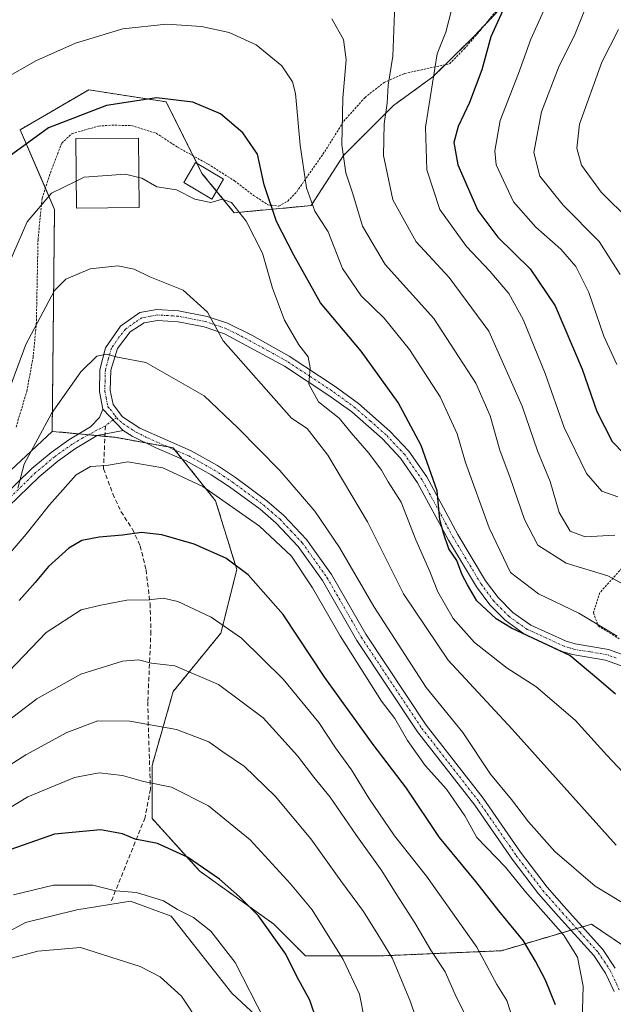
# Model space of a CAD drawing. Units: metres. Extents: x 603267 to 606690, y 4780111 to 4782477.
# Drawn here: x 606286 to 606422, y 4780705 to 4780930 of the extents above; entities that cross this region are included whole.
import ezdxf

# ---------------------------------------------------------------- set-up
doc = ezdxf.new("R2010")
doc.units = ezdxf.units.M
doc.header["$MEASUREMENT"] = 0
for name, pattern in [('TRAZO_Y_PUNTO', [1, 0.5, -0.25, 0, -0.25]), ('TRAZOS', [0.75, 0.5, -0.25]), ('TRAZOSX2', [1.5, 1, -0.5])]:
    doc.linetypes.add(name, pattern=pattern)
for name, color, linetype, lineweight in [('Alambrada', 19, 'TRAZOS', 0), ('Arbolado forestal', 92, 'TRAZOS', 0), ('Arbolado forestal CxS', 92, 'Continuous', 0), ('Camino', 19, 'Continuous', 0), ('Camino Cxs', 19, 'Continuous', 0), ('Camino eje', 39, 'TRAZO_Y_PUNTO', 13), ('Curva de nivel maestra', 36, 'Continuous', 30), ('Curva de nivel normal', 36, 'Continuous', 0), ('Edificación', 1, 'Continuous', 13), ('Edificación Cxs', 1, 'Continuous', 13), ('Estanque', 2, 'Continuous', 0), ('Estanque Cxs', 2, 'Continuous', 0), ('Pastizal CxS', 92, 'Continuous', 0), ('Pista pavimentada', 135, 'Continuous', 13), ('Pista pavimentada Cxs', 135, 'Continuous', 0), ('Pista pavimentada eje', 135, 'TRAZO_Y_PUNTO', 0), ('Prado', 92, 'Continuous', 0), ('Prado CxS', 92, 'Continuous', 0), ('Senda', 19, 'TRAZOSX2', 0)]:
    doc.layers.add(name, color=color, linetype=linetype, lineweight=lineweight)

# ---------------------------------------------------------------- blocks, each defined once
blk = doc.blocks.new('*U176')
at = {"layer": 'Curva de nivel normal', "color": 36, "linetype": 'Continuous', "lineweight": 0}
blk.add_polyline3d([(606423.33, 4780871.9, 265), (606418.54, 4780879.5, 265), (606410.25, 4780887.8, 265), (606404.96, 4780894.4, 265), (606403.6, 4780899.82, 265), (606405.35, 4780909.15, 265), (606409.4, 4780919.6, 265), (606412.89, 4780926.59, 265), (606417.02, 4780936.93, 265)], dxfattribs=at)
blk = doc.blocks.new('*U185')
at = {"layer": 'Curva de nivel normal', "color": 36, "linetype": 'Continuous', "lineweight": 0}
blk.add_polyline3d([(606422.76, 4780821.05, 280), (606419.11, 4780822.35, 280), (606415.65, 4780826.41, 280), (606410.51, 4780836.96, 280), (606406.14, 4780849.3, 280), (606401.15, 4780861.66, 280), (606397.88, 4780867.54, 280), (606393.55, 4780872.68, 280), (606388.2, 4780878.3, 280), (606382.07, 4780886.78, 280), (606379.11, 4780895.84, 280), (606378.78, 4780905.59, 280), (606381.46, 4780922.4, 280), (606383.46, 4780927.31, 280), (606386.19, 4780938.11, 280)], dxfattribs=at)
blk = doc.blocks.new('*U193')
at = {"layer": 'Curva de nivel normal', "color": 36, "linetype": 'Continuous', "lineweight": 0}
blk.add_polyline3d([(606327.06, 4780700.79, 360), (606323.03, 4780706.89, 360), (606318.13, 4780711.3, 360), (606313.56, 4780713.65, 360), (606299.9, 4780718.02, 360), (606290.19, 4780717.17, 360), (606277.44, 4780713.8, 360)], dxfattribs=at)
blk = doc.blocks.new('*U211')
at = {"layer": 'Curva de nivel normal', "color": 36, "linetype": 'Continuous', "lineweight": 0}
blk.add_polyline3d([(606422.57, 4780851.33, 270), (606419.56, 4780857.84, 270), (606416.15, 4780867.77, 270), (606413.16, 4780873.78, 270), (606409.75, 4780877.72, 270), (606404.06, 4780882.76, 270), (606398.92, 4780888.56, 270), (606394.95, 4780897, 270), (606394.66, 4780900.22, 270), (606395.91, 4780907.15, 270), (606400.1, 4780917.88, 270), (606402.92, 4780925.76, 270), (606407.97, 4780937.12, 270)], dxfattribs=at)
blk = doc.blocks.new('*U217')
at = {"layer": 'Curva de nivel normal', "color": 36, "linetype": 'Continuous', "lineweight": 0}
blk.add_polyline3d([(606425.5, 4780884.27, 260), (606418.98, 4780890.74, 260), (606414.51, 4780896.92, 260), (606413.4, 4780900.81, 260), (606414.04, 4780906.32, 260), (606419.09, 4780920.5, 260), (606422.96, 4780927.94, 260)], dxfattribs=at)
blk = doc.blocks.new('*U221')
at = {"layer": 'Curva de nivel normal', "color": 36, "linetype": 'Continuous', "lineweight": 0}
blk.add_polyline3d([(606342.04, 4780701.33, 355), (606335.3, 4780714.6, 355), (606329.72, 4780721.72, 355), (606325.77, 4780724.88, 355), (606322.1, 4780726.72, 355), (606318.91, 4780728.69, 355), (606312.75, 4780730.6, 355), (606307.91, 4780730.94, 355), (606302.75, 4780732.3, 355), (606293.79, 4780732.3, 355), (606284.59, 4780730.07, 355)], dxfattribs=at)
blk = doc.blocks.new('*U252')
at = {"layer": 'Curva de nivel maestra', "color": 36, "linetype": 'Continuous', "lineweight": 30}
blk.add_polyline3d([(606397.64, 4780934.91, 275), (606393.78, 4780926.25, 275), (606391.69, 4780918.71, 275), (606388.88, 4780911.26, 275), (606386.25, 4780905.77, 275), (606385.27, 4780902.08, 275), (606386.23, 4780897.03, 275), (606390.74, 4780886.56, 275), (606395.32, 4780880.44, 275), (606402.74, 4780873.23, 275), (606408.48, 4780864.78, 275), (606414.64, 4780850.25, 275), (606417.95, 4780840.57, 275), (606421.47, 4780833.75, 275), (606424.27, 4780830.94, 275)], dxfattribs=at)
blk = doc.blocks.new('*U270')
at = {"layer": 'Pista pavimentada Cxs', "color": 135, "linetype": 'Continuous', "lineweight": 0}
for points in [[(606424.22, 4780782.22, 297.15), (606419.99, 4780783.76, 297.28), (606412.43, 4780785.01, 299.66), (606410.08, 4780785.73, 299.89), (606401.25, 4780789.79, 299.62), (606397.01, 4780792.85, 299.53), (606393.49, 4780796.39, 299.56), (606390.44, 4780800.51, 299.45), (606384.08, 4780811.13, 300.14), (606376.97, 4780824.3, 301.29), (606373.08, 4780829.94, 301.62), (606368.95, 4780834.32, 301.79), (606361.94, 4780840.48, 303.48), (606356.71, 4780844.28, 303.82), (606346.59, 4780850.94, 306.37), (606332.87, 4780858.32, 309.48), (606328.23, 4780859.93, 310.26), (606322.23, 4780861.11, 311.58), (606317.53, 4780861.41, 312.52), (606314.47, 4780860.83, 313.02), (606311.32, 4780858.77, 313.53), (606308.39, 4780855.01, 314.64), (606306.88, 4780850.01, 315.52), (606306.75, 4780845.38, 316.32), (606307.37, 4780842.17, 316.88), (606309.55, 4780839.36, 317.42), (606313.52, 4780836.81, 317.86), (606325.23, 4780831.57, 318.31), (606331.22, 4780828.23, 318.37), (606335.4, 4780825.47, 318.12), (606342.55, 4780820.18, 317.5), (606346.42, 4780816.84, 317.52), (606351.62, 4780811.34, 317.45), (606357.34, 4780803.29, 317.23), (606365.16, 4780789.68, 317.24), (606378.99, 4780768.85, 317.14), (606392.02, 4780752.13, 317.02), (606400.55, 4780739.8, 317.84), (606406.6, 4780731.85, 318.21), (606411.06, 4780726.78, 318.25), (606419.37, 4780717.56, 318.16), (606422.18, 4780713.3, 317.91)], [(606421.91, 4780707.92, 317.81), (606419.94, 4780712.17, 318.03), (606417.26, 4780716.16, 318.28), (606409.19, 4780725.12, 319.25), (606404.65, 4780730.28, 319.03), (606398.59, 4780738.24, 318.81), (606390.06, 4780750.57, 318.28), (606376.97, 4780767.36, 317.95), (606363.14, 4780788.19, 317.93), (606355.23, 4780801.94, 318.44), (606349.68, 4780809.75, 318.6), (606344.68, 4780815.03, 318.31), (606340.99, 4780818.23, 318.22), (606334.01, 4780823.39, 318.42), (606329.83, 4780826.14, 318.77), (606324.1, 4780829.33, 318.64), (606316.97, 4780832.35, 318.66), (606311.74, 4780834.91, 318), (606309.7, 4780836.26, 317.81), (606305.03, 4780841.11, 317.06), (606304.24, 4780845.17, 316.42), (606304.36, 4780850.12, 315.43), (606305.66, 4780855.16, 314.49), (606309.06, 4780860.11, 313.51), (606313.51, 4780863.2, 312.8), (606317.37, 4780863.92, 312.15), (606322.32, 4780863.63, 311.41), (606328.9, 4780862.34, 310.11), (606328.9, 4780862.34, 310.11), (606333.56, 4780860.76, 309.38), (606339.1, 4780858.03, 308.19), (606347.65, 4780853.23, 305.97), (606358.15, 4780846.33, 303.59), (606363.5, 4780842.43, 302.7), (606370.69, 4780836.12, 301.35), (606375.03, 4780831.52, 300.74), (606379.1, 4780825.61, 300.45), (606386.21, 4780812.44, 299.16), (606392.52, 4780801.9, 298.38), (606395.39, 4780798.02, 298.74), (606398.8, 4780794.61, 298.58), (606402.88, 4780791.75, 298.62), (606410.96, 4780788.07, 298.66), (606413.01, 4780787.45, 298.41), (606420.63, 4780786.18, 296.36), (606425.29, 4780784.49, 296.12)]]:
    blk.add_polyline3d(points, dxfattribs=at)

msp = doc.modelspace()

# ---------------------------------------------------------------- linework, layer by layer
at = {"layer": 'Alambrada', "color": 19, "linetype": 'TRAZOS', "lineweight": 0}
for points in [[(606285.21, 4780837.04, 323.98), (606287.64, 4780845.17, 325.58), (606289.1, 4780852.94, 327.12), (606289.83, 4780860.59, 325.45), (606290.22, 4780879.89, 324.57), (606291.17, 4780889.35, 318.65), (606293.05, 4780895.19, 310.85), (606295.41, 4780901.38, 313.37), (606295.67, 4780901.96, 313.42), (606297.92, 4780904.1, 310.04), (606304.07, 4780905.86, 302.64), (606307.1, 4780906.08, 310.08), (606311.57, 4780905.96, 311.84), (606317.23, 4780904.23, 302.71), (606322.14, 4780901.02, 303.03), (606329.12, 4780897.15, 303.41), (606335.14, 4780893.34, 305.67), (606339.51, 4780890.01, 308.01), (606342.78, 4780887.85, 309.39), (606345.26, 4780887.55, 307.98), (606347.32, 4780888.68, 300.73), (606349.37, 4780890.84, 296.46), (606355.76, 4780900.01, 292.65), (606360.13, 4780906.99, 290.28), (606364.94, 4780912.35, 287.78), (606369.33, 4780915.86, 286.14), (606374.01, 4780917.88, 284.15), (606384.3, 4780920.11, 286.43), (606387.67, 4780923.5, 288.78), (606391.32, 4780927.71, 284.81), (606395.15, 4780932.42, 285.75)], [(606423.73, 4780804.76, 302.62), (606418.69, 4780799.17, 312.84), (606417.19, 4780794.57, 318.84), (606418.28, 4780791.56, 318.21), (606423.1, 4780788.6, 309.67)]]:
    msp.add_polyline3d(points, dxfattribs=at)
at = {"layer": 'Arbolado forestal', "color": 92, "linetype": 'TRAZOS', "lineweight": 0}
for points in [[(606293.46, 4780836.05, 315.75), (606293.99, 4780886.76, 305.88), (606291.9, 4780891.63, 303.95), (606286.16, 4780905.02, 298.89), (606301.81, 4780914.15, 298.17), (606319.53, 4780911.38, 300.13), (606325.7, 4780899.05, 302.56), (606326.57, 4780897.31, 302.37), (606327.71, 4780895.03, 301.93), (606331.04, 4780890.97, 303.38), (606335.07, 4780886.04, 304.79), (606352.68, 4780887.67, 294.78), (606360.04, 4780899.12, 289.96), (606371.49, 4780910.57, 284.29), (606380.48, 4780917.11, 280.15), (606383.33, 4780919.9, 279.17), (606389.86, 4780926.31, 276.64), (606392.17, 4780928.75, 276.18), (606411.26, 4780949.04, 270.27)], [(606426.46, 4780716.83, 317.52), (606416.75, 4780723.34, 318.2), (606414.7, 4780722.74, 318.57), (606413.37, 4780722.35, 318.92), (606412.04, 4780721.96, 319.36), (606396.18, 4780717.29, 328.03), (606368.34, 4780716.08, 341.14), (606351.4, 4780716.08, 348.3), (606344.14, 4780723.35, 349.07), (606327.2, 4780735.45, 350.42), (606316.3, 4780747.55, 348.06), (606316.3, 4780759.65, 343.62), (606321.14, 4780776.59, 337.2), (606332.03, 4780789.91, 330.73), (606335.66, 4780804.43, 325.41), (606330.82, 4780820.16, 320.37), (606323.17, 4780829.72, 318.69), (606321.53, 4780831.78, 318.57), (606321.14, 4780832.26, 318.52), (606319.94, 4780832.48, 318.53), (606314.79, 4780833.42, 318.27), (606307.83, 4780834.68, 317.98), (606305.52, 4780834.9, 317.92), (606303.69, 4780835.08, 317.87), (606301.75, 4780835.26, 317.84), (606299.53, 4780835.47, 317.38), (606293.46, 4780836.05, 315.75)]]:
    msp.add_polyline3d(points, dxfattribs=at)
at = {"layer": 'Arbolado forestal CxS', "color": 92, "linetype": 'Continuous', "lineweight": 0}
msp.add_polyline3d([(606426.46, 4780716.83, 317.52), (606416.75, 4780723.34, 318.2), (606396.18, 4780717.29, 328.03), (606368.34, 4780716.08, 341.14), (606351.4, 4780716.08, 348.3), (606344.14, 4780723.35, 349.07), (606327.2, 4780735.45, 350.42), (606316.3, 4780747.55, 348.06), (606316.3, 4780759.65, 343.62), (606321.14, 4780776.59, 337.2), (606332.03, 4780789.9, 330.73), (606335.66, 4780804.43, 325.41), (606330.82, 4780820.16, 320.37), (606321.14, 4780832.26, 318.52), (606307.83, 4780834.68, 317.98), (606293.46, 4780836.05, 315.75), (606293.99, 4780886.76, 305.88), (606286.16, 4780905.02, 298.89), (606301.81, 4780914.15, 298.17), (606319.53, 4780911.38, 300.13), (606327.71, 4780895.03, 301.93), (606335.07, 4780886.04, 304.79), (606352.68, 4780887.67, 294.78), (606360.04, 4780899.12, 289.96), (606371.49, 4780910.57, 284.29), (606380.48, 4780917.11, 280.15), (606389.86, 4780926.31, 276.64), (606411.26, 4780949.04, 270.27)], dxfattribs=at)
at = {"layer": 'Camino', "color": 19, "linetype": 'Continuous', "lineweight": 0}
for points in [[(606281.74, 4780820.61, 313.83), (606288.82, 4780827.53, 315.32), (606293.23, 4780831.22, 316.37), (606297.27, 4780834.09, 317.05), (606302.19, 4780837.09, 317.71), (606304.3, 4780839.23, 317.4), (606305.03, 4780841.11, 317.06)], [(606305.03, 4780841.11, 317.06), (606309.7, 4780836.26, 317.81)], [(606309.7, 4780836.26, 317.81), (606303.71, 4780835.09, 317.87), (606298.78, 4780832.09, 317.75), (606294.75, 4780829.23, 317.07), (606290.51, 4780825.68, 316.38), (606283.43, 4780818.76, 315.03)]]:
    msp.add_polyline3d(points, dxfattribs=at)
at = {"layer": 'Camino Cxs', "color": 19, "linetype": 'Continuous', "lineweight": 0}
msp.add_polyline3d([(606281.74, 4780820.61, 313.83), (606288.82, 4780827.53, 315.32), (606293.23, 4780831.22, 316.37), (606297.27, 4780834.09, 317.05), (606302.19, 4780837.09, 317.71), (606304.3, 4780839.23, 317.4), (606305.03, 4780841.11, 317.06), (606309.7, 4780836.26, 317.81), (606309.7, 4780836.26, 317.81), (606303.71, 4780835.09, 317.87), (606298.78, 4780832.09, 317.75), (606294.75, 4780829.23, 317.07), (606290.51, 4780825.68, 316.38), (606283.43, 4780818.76, 315.03)], dxfattribs=at)
at = {"layer": 'Camino eje', "color": 39, "linetype": 'TRAZO_Y_PUNTO', "lineweight": 13}
for points in [[(606308.21, 4780839.13, 317.4), (606307.4, 4780838.65, 317.44), (606305.63, 4780837.32, 317.61)], [(606305.63, 4780837.32, 317.61), (606300.49, 4780834.59, 317.66), (606298.03, 4780833.09, 317.36), (606293.99, 4780830.23, 316.69), (606289.67, 4780826.61, 315.81), (606282.59, 4780819.69, 314.4)]]:
    msp.add_polyline3d(points, dxfattribs=at)
at = {"layer": 'Curva de nivel maestra', "color": 36, "linetype": 'Continuous', "lineweight": 30}
for points in [[(606422.26, 4780775.91, 300), (606418.44, 4780779.25, 300), (606411.84, 4780784.8, 300), (606398.48, 4780791.06, 300), (606394.95, 4780793.14, 300), (606390.57, 4780797.26, 300), (606388.44, 4780800.95, 300), (606387.21, 4780803.26, 300), (606385.98, 4780806.52, 300), (606384.18, 4780809.22, 300), (606383.02, 4780812.52, 300), (606382.06, 4780815.85, 300), (606381.48, 4780822.44, 300), (606377.82, 4780832.83, 300), (606372.59, 4780842.61, 300), (606364.1, 4780854.37, 300), (606354.84, 4780865.44, 300), (606348.74, 4780876.34, 300), (606344.73, 4780884.06, 300), (606341.92, 4780892.45, 300), (606340.41, 4780899.41, 300), (606337.08, 4780904.35, 300), (606331.94, 4780908.65, 300), (606325.59, 4780911.31, 300), (606317.29, 4780912.28, 300), (606305.84, 4780910.59, 300), (606292.64, 4780905.42, 300), (606282.82, 4780898.3, 300)], [(606408.56, 4780704.87, 325), (606406.26, 4780710.57, 325), (606403.94, 4780714.87, 325), (606401.22, 4780719.51, 325), (606395.55, 4780726.42, 325), (606390.3, 4780733.13, 325), (606382, 4780743.15, 325), (606374.43, 4780754.44, 325), (606366.83, 4780764.46, 325), (606355.83, 4780779.78, 325), (606346.24, 4780794.19, 325), (606338.28, 4780803.22, 325), (606333.14, 4780807.03, 325), (606325.89, 4780810.23, 325), (606318.56, 4780812.41, 325), (606313.89, 4780812.92, 325), (606309.56, 4780812.32, 325), (606304.23, 4780811.88, 325), (606300.23, 4780811.09, 325), (606297.25, 4780809.32, 325), (606292.62, 4780805.15, 325), (606289.58, 4780801.46, 325), (606285.9, 4780797.38, 325)], [(606353.96, 4780701.26, 350), (606352.38, 4780706.01, 350), (606349.42, 4780711.38, 350), (606346.9, 4780716.52, 350), (606340.62, 4780725.25, 350), (606336.27, 4780729.57, 350), (606331.72, 4780733.68, 350), (606324.42, 4780738.71, 350), (606317.56, 4780741.81, 350), (606312.46, 4780742.77, 350), (606309.56, 4780743.99, 350), (606304.5, 4780744.91, 350), (606293.97, 4780743.96, 350), (606283.75, 4780740.36, 350)]]:
    msp.add_polyline3d(points, dxfattribs=at)
at = {"layer": 'Curva de nivel normal', "color": 36, "linetype": 'Continuous', "lineweight": 0}
for points in [[(606422.09, 4780812.3, 285), (606415.32, 4780811.94, 285), (606411.86, 4780813.26, 285), (606409.41, 4780817.49, 285), (606407.35, 4780824.57, 285), (606404.45, 4780831.6, 285), (606400.88, 4780841.83, 285), (606393.29, 4780858.94, 285), (606384.24, 4780871.24, 285), (606376.71, 4780879.37, 285), (606371.33, 4780888.98, 285), (606369.21, 4780899.1, 285), (606369.39, 4780906.37, 285), (606370.07, 4780911.1, 285), (606370.28, 4780915.21, 285), (606371.37, 4780921.84, 285), (606371.81, 4780933.74, 285)], [(606424, 4780801.12, 290), (606420.52, 4780802.99, 290), (606410.95, 4780805.91, 290), (606404.51, 4780810.02, 290), (606401.41, 4780815.88, 290), (606398.17, 4780825.45, 290), (606395.78, 4780831.72, 290), (606393.62, 4780839.57, 290), (606390.3, 4780847.06, 290), (606380.68, 4780861.82, 290), (606369.61, 4780874.18, 290), (606364.39, 4780882.95, 290), (606362.18, 4780890.36, 290), (606360.59, 4780895.13, 290), (606359.69, 4780901.53, 290), (606359.94, 4780912.27, 290), (606360.7, 4780920.98, 290), (606360.03, 4780925.63, 290), (606357.43, 4780930.36, 290)], [(606422.61, 4780789.23, 295), (606413.86, 4780794.49, 295), (606404.62, 4780798.92, 295), (606398.24, 4780803.78, 295), (606393.33, 4780813.96, 295), (606387.98, 4780828.93, 295), (606386.06, 4780835.51, 295), (606382.18, 4780843.94, 295), (606375.19, 4780854.8, 295), (606369.35, 4780861.96, 295), (606364.09, 4780867.03, 295), (606359.83, 4780873.31, 295), (606356.57, 4780881.67, 295), (606353.52, 4780886.37, 295), (606351.64, 4780891.71, 295), (606350.16, 4780901.49, 295), (606349.06, 4780913.27, 295), (606348.37, 4780915.94, 295), (606345.98, 4780919.65, 295), (606340.11, 4780924.47, 295), (606333.92, 4780927.24, 295), (606327.56, 4780928.66, 295), (606319.56, 4780929.18, 295), (606309.63, 4780928.12, 295), (606298.78, 4780924.79, 295), (606289.74, 4780920.79, 295), (606281.84, 4780916.29, 295)], [(606313.26, 4780894.1, 305), (606310.19, 4780894.84, 305), (606300.75, 4780894.17, 305), (606298.94, 4780893.28, 305)], [(606298.94, 4780893.28, 305), (606293.3, 4780890.51, 305), (606287.75, 4780883.98, 305), (606281.38, 4780869.66, 305)], [(606429.22, 4780752.52, 305), (606420.27, 4780762.03, 305), (606413.02, 4780769.99, 305), (606404.05, 4780777.68, 305), (606397.47, 4780781.9, 305), (606390, 4780787.74, 305), (606385.14, 4780793.25, 305), (606381.62, 4780799.36, 305), (606379.8, 4780803.98, 305), (606376.61, 4780811.24, 305), (606373.27, 4780819.83, 305), (606370.3, 4780824.47, 305), (606368.74, 4780827.16, 305), (606365.87, 4780831.05, 305), (606361.84, 4780835.72, 305), (606359.06, 4780839.04, 305), (606354.33, 4780842.83, 305), (606352.12, 4780846.83, 305), (606352.41, 4780850.56, 305), (606351.98, 4780853.12, 305), (606349.87, 4780855.81, 305), (606346.55, 4780861.49, 305), (606343.84, 4780868.78, 305), (606341.52, 4780876.8, 305), (606337.81, 4780884.08, 305), (606334.42, 4780888.36, 305), (606332.34, 4780889.16, 305), (606329.7, 4780888.39, 305), (606326.11, 4780889.16, 305), (606321.89, 4780891.24, 305), (606317.35, 4780891.99, 305), (606313.92, 4780893.94, 305), (606313.26, 4780894.1, 305)], [(606422.41, 4780741.38, 310), (606398.64, 4780767.94, 310), (606384, 4780783.76, 310), (606373.76, 4780798.9, 310), (606365.54, 4780815.39, 310), (606356.5, 4780830.6, 310), (606351.78, 4780836.67, 310), (606348.21, 4780839.04, 310), (606332.56, 4780856.71, 310), (606328.99, 4780863.27, 310), (606323.38, 4780868.32, 310), (606315.82, 4780871.42, 310), (606312.18, 4780873.11, 310), (606308.5, 4780873.91, 310), (606302.12, 4780873.25, 310), (606296.57, 4780870.82, 310), (606293.99, 4780868.26, 310), (606287.43, 4780855.94, 310), (606280.37, 4780836.95, 310)], [(606428.45, 4780725.45, 315), (606417.58, 4780732.03, 315), (606408.37, 4780739.97, 315), (606402.38, 4780746.74, 315), (606398.51, 4780751.85, 315), (606393.68, 4780757.64, 315), (606387.34, 4780767.18, 315), (606378.99, 4780777.48, 315), (606367.02, 4780795.98, 315), (606359.14, 4780809.51, 315), (606353.52, 4780817.8, 315), (606345.48, 4780827.08, 315), (606335.93, 4780836.87, 315), (606328.2, 4780844.14, 315), (606314.9, 4780851.81, 315), (606308.38, 4780853.05, 315), (606305.9, 4780853.67, 315), (606303.69, 4780853.27, 315), (606299.98, 4780849.64, 315), (606293.32, 4780840.16, 315), (606287.03, 4780828.52, 315), (606285.62, 4780823.03, 315)], [(606414.52, 4780698.57, 320), (606414.84, 4780709.14, 320), (606413.53, 4780715.83, 320), (606410.33, 4780720.9, 320), (606401.69, 4780730.76, 320), (606397.14, 4780736.39, 320), (606390.55, 4780743.18, 320), (606387.82, 4780748.12, 320), (606383.58, 4780754.2, 320), (606378.72, 4780759.67, 320), (606374.73, 4780765.35, 320), (606371.79, 4780770.4, 320), (606368.76, 4780774.38, 320), (606359.31, 4780789.26, 320), (606353.01, 4780800.3, 320), (606348.2, 4780807.49, 320), (606340.85, 4780814.37, 320), (606327.9, 4780823.46, 320), (606318.74, 4780827.7, 320), (606310.75, 4780829.04, 320), (606305.9, 4780828.27, 320), (606302.23, 4780828.02, 320), (606298.97, 4780826.12, 320), (606292.87, 4780819.27, 320), (606287.51, 4780812.51, 320), (606280.97, 4780804.98, 320)], [(606399.68, 4780698.77, 330), (606397.38, 4780705.87, 330), (606395.15, 4780709.58, 330), (606390.56, 4780718.07, 330), (606379.01, 4780734.33, 330), (606371.74, 4780743.56, 330), (606365.82, 4780752.19, 330), (606361.92, 4780758.65, 330), (606358.2, 4780763.68, 330), (606354.41, 4780769.5, 330), (606346.24, 4780779.38, 330), (606336.76, 4780788.78, 330), (606329.77, 4780793.58, 330), (606322.18, 4780797.13, 330), (606318.87, 4780797.89, 330), (606315.59, 4780797.5, 330), (606310.53, 4780797.42, 330), (606304.6, 4780796.32, 330), (606300.05, 4780795.2, 330), (606292.1, 4780790.06, 330), (606283.57, 4780781.13, 330)], [(606388.98, 4780700.56, 335), (606385.87, 4780706.56, 335), (606383.28, 4780712.48, 335), (606380.02, 4780717.37, 335), (606376.34, 4780723.69, 335), (606372.07, 4780730.28, 335), (606368.86, 4780735.55, 335), (606362.87, 4780743.83, 335), (606356.98, 4780752.4, 335), (606353.26, 4780756.94, 335), (606349.55, 4780761.85, 335), (606341.66, 4780770.5, 335), (606331.51, 4780778.12, 335), (606321.52, 4780782.46, 335), (606316.16, 4780783.07, 335), (606313.17, 4780783.78, 335), (606309.51, 4780783.51, 335), (606299.99, 4780780.54, 335), (606289.93, 4780774.88, 335), (606281.51, 4780768.46, 335)], [(606377.88, 4780698.16, 340), (606375.36, 4780705.56, 340), (606371.24, 4780715.5, 340), (606367.9, 4780721.02, 340), (606364.65, 4780726.28, 340), (606359.47, 4780733.27, 340), (606352.56, 4780742.87, 340), (606344.47, 4780752.6, 340), (606337.46, 4780759.41, 340), (606332.49, 4780762.78, 340), (606329.24, 4780765.03, 340), (606321.89, 4780767.89, 340), (606311.23, 4780769.79, 340), (606303.9, 4780769.82, 340), (606296.84, 4780767.17, 340), (606287.42, 4780762.05, 340), (606276.96, 4780755.45, 340)], [(606364.9, 4780701.52, 345), (606363.72, 4780707.34, 345), (606359.96, 4780715.26, 345), (606352.93, 4780726.65, 345), (606347.95, 4780732.61, 345), (606338.74, 4780742.6, 345), (606329.17, 4780750.38, 345), (606320.77, 4780754.69, 345), (606314.32, 4780756, 345), (606309.56, 4780757.36, 345), (606304.23, 4780757.94, 345), (606298.57, 4780756.9, 345), (606287.9, 4780752.44, 345), (606275.36, 4780744.96, 345)]]:
    msp.add_polyline3d(points, dxfattribs=at)
at = {"layer": 'Edificación', "color": 1, "linetype": 'Continuous', "lineweight": 13}
msp.add_polyline3d([(606313.31, 4780887.21, 312.96), (606298.98, 4780887.09, 317.36), (606298.87, 4780902.98, 308.85), (606313.2, 4780903.09, 309.11), (606313.31, 4780887.21, 312.96)], dxfattribs=at)
at = {"layer": 'Edificación Cxs', "color": 1, "linetype": 'Continuous', "lineweight": 13}
msp.add_polyline3d([(606313.31, 4780887.21, 312.96), (606298.98, 4780887.09, 317.36), (606298.87, 4780902.98, 308.85), (606313.2, 4780903.09, 309.11), (606313.31, 4780887.21, 312.96)], close=True, dxfattribs=at)
at = {"layer": 'Estanque', "color": 2, "linetype": 'Continuous', "lineweight": 0}
msp.add_polyline3d([(606332.66, 4780893.72, 301.87), (606329.98, 4780889.17, 304.55), (606323.58, 4780892.95, 303.42), (606326.26, 4780897.49, 302.45), (606332.66, 4780893.72, 301.87)], dxfattribs=at)
at = {"layer": 'Estanque Cxs', "color": 2, "linetype": 'Continuous', "lineweight": 0}
msp.add_polyline3d([(606332.66, 4780893.72, 301.87), (606329.98, 4780889.17, 304.55), (606323.58, 4780892.95, 303.42), (606326.26, 4780897.49, 302.45), (606332.66, 4780893.72, 301.87)], close=True, dxfattribs=at)
at = {"layer": 'Pastizal CxS', "color": 92, "linetype": 'Continuous', "lineweight": 0}
for points in [[(606293.46, 4780836.05, 315.75), (606281.52, 4780824.92, 312.98), (606275.36, 4780815.13, 312.52), (606273.24, 4780811.77, 312.75), (606273.21, 4780811.72, 312.75), (606265.49, 4780804, 311.72), (606256.24, 4780794.77, 313.66), (606246.82, 4780792.69, 311.7), (606241.7, 4780791.55, 311.82), (606233.21, 4780789.68, 310.77), (606226.77, 4780788.26, 310.79), (606222.45, 4780787.79, 311.02), (606180.93, 4780783.31, 309.04), (606178.27, 4780783.03, 308.51), (606176.91, 4780782.88, 308.18), (606176.28, 4780781.52, 308.22), (606174.81, 4780778.32, 308.25), (606169.15, 4780766, 307.77), (606168.6, 4780764.79, 307.35), (606168.94, 4780762.87, 307.57), (606173.66, 4780736.04, 307.57)], [(606281.52, 4780824.92, 312.98), (606293.46, 4780836.05, 315.75), (606307.83, 4780834.68, 317.98), (606321.14, 4780832.26, 318.52), (606330.82, 4780820.16, 320.37), (606335.66, 4780804.43, 325.41), (606332.03, 4780789.9, 330.73), (606321.14, 4780776.59, 337.2), (606316.3, 4780759.65, 343.62), (606316.3, 4780747.55, 348.06), (606327.2, 4780735.45, 350.42), (606344.14, 4780723.35, 349.07), (606351.4, 4780716.08, 348.3), (606368.34, 4780716.08, 341.14), (606396.18, 4780717.29, 328.03), (606416.75, 4780723.34, 318.2), (606426.46, 4780716.83, 317.52)], [(606426.46, 4780716.83, 317.52), (606416.75, 4780723.34, 318.2), (606414.7, 4780722.74, 318.57), (606413.37, 4780722.35, 318.92), (606412.04, 4780721.96, 319.36), (606396.18, 4780717.29, 328.03), (606368.34, 4780716.08, 341.14), (606351.4, 4780716.08, 348.3), (606344.14, 4780723.35, 349.07), (606327.2, 4780735.45, 350.42), (606316.3, 4780747.55, 348.06), (606316.3, 4780759.65, 343.62), (606321.14, 4780776.59, 337.2), (606332.03, 4780789.91, 330.73), (606335.66, 4780804.43, 325.41), (606330.82, 4780820.16, 320.37), (606323.17, 4780829.72, 318.69), (606321.53, 4780831.78, 318.57), (606321.14, 4780832.26, 318.52), (606319.94, 4780832.48, 318.53), (606314.79, 4780833.42, 318.27), (606307.83, 4780834.68, 317.98), (606305.52, 4780834.9, 317.92), (606303.69, 4780835.08, 317.87), (606301.75, 4780835.26, 317.84), (606299.53, 4780835.47, 317.38), (606293.46, 4780836.05, 315.75)], [(606247.88, 4780644.37, 375.14), (606242.91, 4780661.16, 369.52), (606242.91, 4780674.84, 365.65), (606256.74, 4780693.71, 363.57), (606256.11, 4780707.11, 358.56), (606269.3, 4780713.95, 358.33), (606287.39, 4780723.73, 357.62), (606299.12, 4780726.66, 357.01), (606311.34, 4780728.62, 355.58), (606320.63, 4780725.19, 355.64), (606334.55, 4780707.59, 356.66), (606341.09, 4780701.46, 355.33), (606341.91, 4780695.33, 355.81), (606341.5, 4780687.98, 356.89), (606334.14, 4780672.05, 358.89), (606324.15, 4780652.82, 361.13), (606323.11, 4780650.8, 361.16), (606316.16, 4780637.73, 362.76), (606314.93, 4780625.89, 361.9), (606314.52, 4780615.26, 359.71), (606311.35, 4780602, 356.71), (606328.94, 4780595.01, 345.91), (606349.34, 4780586.9, 334.35)], [(606341.09, 4780701.46, 355.33), (606334.55, 4780707.59, 356.66), (606320.63, 4780725.19, 355.64), (606311.34, 4780728.62, 355.58), (606299.12, 4780726.66, 357.01), (606287.39, 4780723.73, 357.62), (606269.3, 4780713.95, 358.33)]]:
    msp.add_polyline3d(points, dxfattribs=at)
at = {"layer": 'Pista pavimentada', "color": 135, "linetype": 'Continuous', "lineweight": 13}
for points in [[(606305.03, 4780841.11, 317.06), (606304.24, 4780845.17, 316.42), (606304.36, 4780850.12, 315.43), (606305.66, 4780855.16, 314.49), (606309.06, 4780860.11, 313.51), (606313.51, 4780863.2, 312.8), (606317.37, 4780863.92, 312.15), (606322.32, 4780863.63, 311.41), (606328.9, 4780862.34, 310.11)], [(606424.22, 4780782.22, 297.15), (606419.99, 4780783.76, 297.28), (606412.43, 4780785.01, 299.66), (606410.08, 4780785.73, 299.89), (606401.25, 4780789.79, 299.62), (606397.01, 4780792.85, 299.53), (606393.49, 4780796.39, 299.56), (606390.44, 4780800.51, 299.45), (606384.08, 4780811.13, 300.14), (606376.97, 4780824.3, 301.29), (606373.08, 4780829.94, 301.62), (606368.95, 4780834.32, 301.79), (606361.94, 4780840.48, 303.48), (606356.71, 4780844.28, 303.82), (606346.59, 4780850.94, 306.37), (606332.87, 4780858.32, 309.48), (606328.23, 4780859.93, 310.26), (606322.23, 4780861.11, 311.58), (606317.53, 4780861.41, 312.52), (606314.47, 4780860.83, 313.02), (606311.32, 4780858.77, 313.53), (606308.39, 4780855.01, 314.64), (606306.88, 4780850.01, 315.52), (606306.75, 4780845.38, 316.32), (606307.37, 4780842.17, 316.88), (606309.55, 4780839.36, 317.42), (606313.52, 4780836.81, 317.86), (606325.23, 4780831.57, 318.31), (606331.22, 4780828.23, 318.37), (606335.4, 4780825.47, 318.12), (606342.55, 4780820.18, 317.5), (606346.42, 4780816.84, 317.52), (606351.62, 4780811.34, 317.45), (606357.34, 4780803.29, 317.23), (606365.16, 4780789.68, 317.24), (606378.99, 4780768.85, 317.14), (606392.02, 4780752.13, 317.02), (606400.55, 4780739.8, 317.84), (606406.6, 4780731.85, 318.21), (606411.06, 4780726.78, 318.25), (606419.37, 4780717.56, 318.16), (606422.18, 4780713.3, 317.91)], [(606328.9, 4780862.34, 310.11), (606333.56, 4780860.76, 309.38), (606339.1, 4780858.03, 308.19), (606347.65, 4780853.23, 305.97), (606358.15, 4780846.33, 303.59), (606363.5, 4780842.43, 302.7), (606370.69, 4780836.12, 301.35), (606375.03, 4780831.52, 300.74), (606379.1, 4780825.61, 300.45), (606386.21, 4780812.44, 299.16), (606392.52, 4780801.9, 298.38), (606395.39, 4780798.02, 298.74), (606398.8, 4780794.61, 298.58), (606402.88, 4780791.75, 298.62), (606410.96, 4780788.07, 298.66), (606413.01, 4780787.45, 298.41), (606420.63, 4780786.18, 296.36), (606425.29, 4780784.49, 296.12)], [(606305.03, 4780841.11, 317.06), (606309.7, 4780836.26, 317.81)], [(606421.91, 4780707.92, 317.81), (606419.94, 4780712.17, 318.03), (606417.26, 4780716.16, 318.28), (606409.19, 4780725.12, 319.25), (606404.65, 4780730.28, 319.03), (606398.59, 4780738.24, 318.81), (606390.06, 4780750.57, 318.28), (606376.97, 4780767.36, 317.95), (606363.14, 4780788.19, 317.93), (606355.23, 4780801.94, 318.44), (606349.68, 4780809.75, 318.6), (606344.68, 4780815.03, 318.31), (606340.99, 4780818.23, 318.22), (606334.01, 4780823.39, 318.42), (606329.83, 4780826.14, 318.77), (606324.1, 4780829.33, 318.64), (606316.97, 4780832.35, 318.66), (606311.74, 4780834.91, 318), (606309.7, 4780836.26, 317.81)]]:
    msp.add_polyline3d(points, dxfattribs=at)
at = {"layer": 'Pista pavimentada eje', "color": 135, "linetype": 'TRAZO_Y_PUNTO', "lineweight": 0}
for points in [[(606422.43, 4780784.2, 296.63), (606420.31, 4780784.97, 296.82), (606416.5, 4780785.61, 297.69), (606412.72, 4780786.23, 299.02), (606411.7, 4780786.54, 299.28), (606410.52, 4780786.9, 299.26), (606406.48, 4780788.74, 298.52), (606402.07, 4780790.77, 299.1), (606400.03, 4780792.2, 299.17), (606397.91, 4780793.73, 298.97), (606396.2, 4780795.44, 299.05), (606394.44, 4780797.21, 299.1), (606391.48, 4780801.21, 298.85), (606385.15, 4780811.79, 299.61), (606378.04, 4780824.96, 300.87), (606376.09, 4780827.78, 300.9), (606374.06, 4780830.73, 301.15), (606369.82, 4780835.22, 301.57), (606366.23, 4780838.38, 302.18), (606362.72, 4780841.46, 303.06), (606360.05, 4780843.41, 303.23), (606357.43, 4780845.31, 303.71), (606352.37, 4780848.64, 304.75), (606347.12, 4780852.09, 306.17), (606342.85, 4780854.49, 307.07), (606335.99, 4780858.18, 308.9), (606333.22, 4780859.54, 309.4), (606330.9, 4780860.35, 309.78), (606328.57, 4780861.14, 310.19), (606322.28, 4780862.37, 311.51), (606319.93, 4780862.52, 311.95), (606317.45, 4780862.67, 312.36), (606315.92, 4780862.38, 312.64), (606313.99, 4780862.02, 312.9), (606312.42, 4780860.99, 313.19), (606310.19, 4780859.44, 313.54), (606308.73, 4780857.56, 314.05), (606307.03, 4780855.09, 314.6), (606306.27, 4780852.59, 314.99), (606305.62, 4780850.07, 315.47), (606305.56, 4780847.75, 315.93), (606305.5, 4780845.28, 316.35), (606305.81, 4780843.67, 316.61), (606306.2, 4780841.64, 316.93), (606306.71, 4780841.11, 317.01), (606307.8, 4780839.7, 317.29), (606308.21, 4780839.13, 317.4)], [(606308.21, 4780839.13, 317.4), (606309.63, 4780837.81, 317.63), (606311.61, 4780836.54, 317.83), (606312.63, 4780835.86, 317.93), (606315.25, 4780834.58, 318.14), (606321.1, 4780831.96, 318.57), (606324.67, 4780830.45, 318.47), (606327.53, 4780828.86, 318.4), (606330.53, 4780827.19, 318.52), (606332.62, 4780825.81, 318.36), (606334.71, 4780824.43, 318.26), (606341.77, 4780819.21, 317.84), (606343.62, 4780817.61, 317.97), (606345.55, 4780815.94, 317.87), (606348.05, 4780813.3, 317.75), (606350.65, 4780810.55, 317.95), (606356.29, 4780802.62, 317.75), (606360.2, 4780795.81, 317.62), (606364.15, 4780788.94, 317.59), (606377.98, 4780768.11, 317.5), (606384.53, 4780759.71, 317.53), (606391.04, 4780751.35, 317.59), (606399.57, 4780739.02, 318.35), (606405.63, 4780731.07, 318.61), (606410.13, 4780725.95, 318.73), (606414.16, 4780721.47, 318.97), (606418.32, 4780716.86, 318.22), (606419.66, 4780714.87, 318.09), (606421.06, 4780712.74, 317.97), (606423.1, 4780708.34, 317.76)]]:
    msp.add_polyline3d(points, dxfattribs=at)
at = {"layer": 'Prado', "color": 92, "linetype": 'Continuous', "lineweight": 0}
for points in [[(606293.46, 4780836.05, 315.75), (606293.99, 4780886.76, 305.88), (606291.9, 4780891.63, 303.95), (606286.16, 4780905.02, 298.89), (606301.81, 4780914.15, 298.17), (606319.53, 4780911.38, 300.13), (606325.7, 4780899.05, 302.56), (606326.57, 4780897.31, 302.37), (606327.71, 4780895.03, 301.93), (606331.04, 4780890.97, 303.38), (606335.07, 4780886.04, 304.79), (606352.68, 4780887.67, 294.78), (606360.04, 4780899.12, 289.96), (606371.49, 4780910.57, 284.29), (606380.48, 4780917.11, 280.15), (606383.33, 4780919.9, 279.17), (606389.86, 4780926.31, 276.64), (606392.17, 4780928.75, 276.18), (606411.26, 4780949.04, 270.27)], [(606293.46, 4780836.05, 315.75), (606281.52, 4780824.92, 312.98), (606275.36, 4780815.13, 312.52), (606273.24, 4780811.77, 312.75), (606273.21, 4780811.72, 312.75), (606265.49, 4780804, 311.72), (606256.24, 4780794.77, 313.66), (606246.82, 4780792.69, 311.7), (606241.7, 4780791.55, 311.82), (606233.21, 4780789.68, 310.77), (606226.77, 4780788.26, 310.79), (606222.45, 4780787.79, 311.02), (606180.93, 4780783.31, 309.04), (606178.27, 4780783.03, 308.51), (606176.91, 4780782.88, 308.18), (606176.28, 4780781.52, 308.22), (606174.81, 4780778.32, 308.25), (606169.15, 4780766, 307.77), (606168.6, 4780764.79, 307.35), (606168.94, 4780762.87, 307.57), (606173.66, 4780736.04, 307.57)], [(606247.88, 4780644.37, 375.14), (606242.91, 4780661.16, 369.52), (606242.91, 4780674.84, 365.65), (606256.74, 4780693.71, 363.57), (606256.11, 4780707.11, 358.56), (606269.3, 4780713.95, 358.33), (606287.39, 4780723.73, 357.62), (606299.12, 4780726.66, 357.01), (606311.34, 4780728.62, 355.58), (606320.63, 4780725.19, 355.64), (606334.55, 4780707.59, 356.66), (606341.09, 4780701.46, 355.33), (606341.91, 4780695.33, 355.81), (606341.5, 4780687.98, 356.89), (606334.14, 4780672.05, 358.89), (606324.15, 4780652.82, 361.13), (606323.11, 4780650.8, 361.16), (606316.16, 4780637.73, 362.76), (606314.93, 4780625.89, 361.9), (606314.52, 4780615.26, 359.71), (606311.35, 4780602, 356.71), (606328.94, 4780595.01, 345.91), (606349.34, 4780586.9, 334.35)]]:
    msp.add_polyline3d(points, dxfattribs=at)
at = {"layer": 'Prado CxS', "color": 92, "linetype": 'Continuous', "lineweight": 0}
for points in [[(606411.26, 4780949.04, 270.27), (606389.86, 4780926.31, 276.64), (606380.48, 4780917.11, 280.15), (606371.49, 4780910.57, 284.29), (606360.04, 4780899.12, 289.96), (606352.68, 4780887.67, 294.78), (606335.07, 4780886.04, 304.79), (606327.71, 4780895.03, 301.93), (606319.53, 4780911.38, 300.13), (606301.81, 4780914.15, 298.17), (606286.16, 4780905.02, 298.89), (606293.99, 4780886.76, 305.88), (606293.46, 4780836.05, 315.75), (606293.46, 4780836.05, 315.75), (606281.52, 4780824.92, 312.98)], [(606269.3, 4780713.95, 358.33), (606287.39, 4780723.73, 357.62), (606299.12, 4780726.66, 357.01), (606311.34, 4780728.62, 355.58), (606320.63, 4780725.19, 355.64), (606334.55, 4780707.59, 356.66), (606341.09, 4780701.46, 355.33)]]:
    msp.add_polyline3d(points, dxfattribs=at)
at = {"layer": 'Senda', "color": 19, "linetype": 'TRAZOSX2', "lineweight": 0}
msp.add_polyline3d([(606305.63, 4780837.32, 317.61), (606305.19, 4780827.5, 319.98), (606307.32, 4780821.78, 321.8), (606309.18, 4780817.69, 323.18), (606311.82, 4780813.64, 324.45), (606313.58, 4780809.87, 325.73), (606314.92, 4780804.37, 327.61), (606315.83, 4780796.63, 330.03), (606316.04, 4780790.34, 332.13), (606315.32, 4780774.18, 338.22), (606315.45, 4780768.27, 340.58), (606315.92, 4780754.22, 345.54), (606314.69, 4780747.71, 348.1), (606306.83, 4780728.21, 355.65)], dxfattribs=at)

# ---------------------------------------------------------------- block references
at = {"layer": 'Curva de nivel maestra', "color": 36, "linetype": 'Continuous', "lineweight": 30}
msp.add_blockref('*U252', (0, 0), dxfattribs=at)
at = {"layer": 'Curva de nivel normal', "color": 36, "linetype": 'Continuous', "lineweight": 0}
for name in ['*U193', '*U221', '*U185', '*U211', '*U176', '*U217']:
    msp.add_blockref(name, (0, 0), dxfattribs=at)
at = {"layer": 'Pista pavimentada Cxs', "color": 135, "linetype": 'Continuous', "lineweight": 0}
msp.add_blockref('*U270', (0, 0), dxfattribs=at)

doc.saveas('drawing.dxf')
